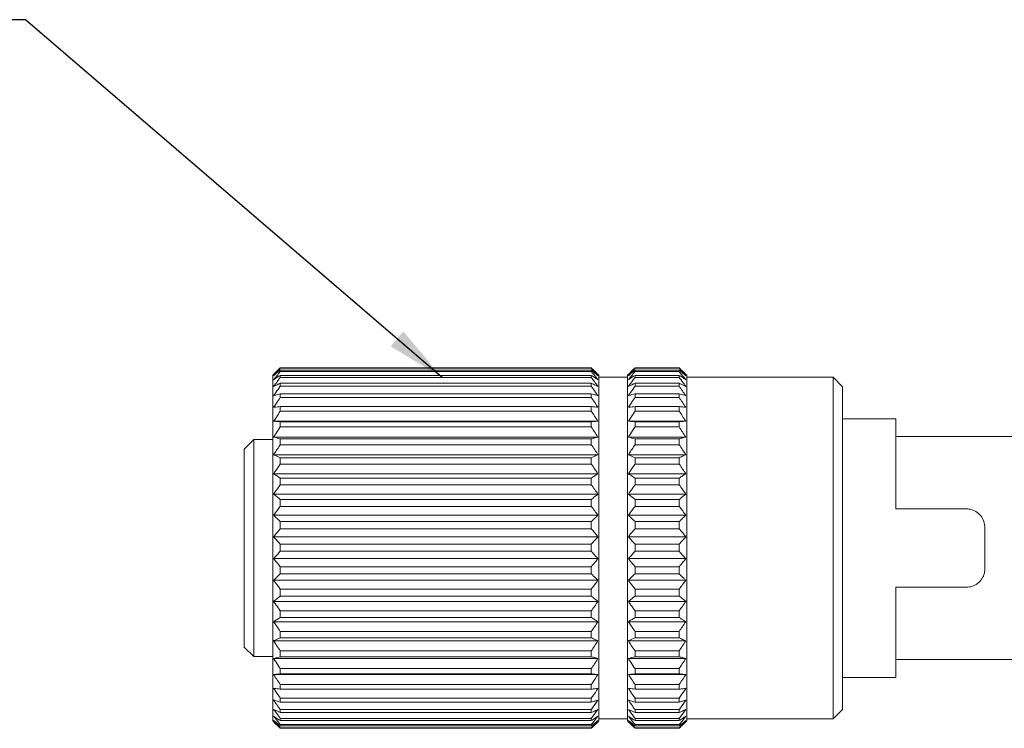
# Model space of a CAD drawing. Units: inches. Extents: x 0.1 to 10.9, y 0 to 8.5.
# Drawn here: x 5.6 to 7.7, y 4.6 to 6.1 of the extents above; entities that cross this region are included whole.
import ezdxf

# ---------------------------------------------------------------- set-up
doc = ezdxf.new("R2010")
doc.units = ezdxf.units.IN
doc.header["$MEASUREMENT"] = 0
doc.layers.add('NOTE', color=8, linetype='Continuous')
doc.dimstyles.new('SLDDIMSTYLE0', dxfattribs={"dimtxt": 0, "dimasz": 0.125, "dimexe": 0, "dimexo": 0.0625, "dimgap": 0, "dimtad": 0, "dimtih": 1, "dimtoh": 1, "dimdec": 0, "dimrnd": 1e-09, "dimzin": 0, "dimdsep": 46, "dimtxsty": 'Standard', "dimsah": 1, "dimcen": 0.09, "dimadec": 0, "dimazin": 0, "dimtfac": 0.125, "dimtdec": 0, "dimtofl": 0, "dimtmove": 0, "dimatfit": 3, "dimfxl": 1, "dimfrac": 2, "dimtolj": 1, "dimtzin": 0, "dimarcsym": 0})

msp = doc.modelspace()

# ---------------------------------------------------------------- linework, layer by layer
at = {"color": 7, "linetype": 'Continuous', "lineweight": 0}
for p, q in [((6.12325, 5.33437), (6.12062, 5.33174)), ((6.12062, 5.27547), (6.12062, 5.33174)), ((6.13662, 5.34742), (6.13662, 5.3465)), ((6.79162, 5.34742), (6.13662, 5.34742)), ((6.79162, 5.3465), (6.13662, 5.3465)), ((6.13662, 5.34249), (6.13662, 5.33967)), ((6.79162, 5.34249), (6.13662, 5.34249)), ((6.79162, 5.33967), (6.13662, 5.33967)), ((6.13662, 5.33164), (6.13662, 5.32697)), ((6.79162, 5.33164), (6.13662, 5.33164)), ((6.79162, 5.3465), (6.79162, 5.34742)), ((6.79162, 5.33967), (6.79162, 5.34249)), ((6.79162, 5.32697), (6.79162, 5.33164)), ((6.80762, 5.33174), (6.805, 5.33437)), ((6.80762, 5.33174), (6.80762, 4.60374)), ((6.87025, 5.33437), (6.86762, 5.33174)), ((6.86762, 5.27547), (6.86762, 5.33174)), ((6.88362, 5.34742), (6.88362, 5.3465)), ((6.97662, 5.34742), (6.88362, 5.34742)), ((6.97662, 5.3465), (6.88362, 5.3465)), ((6.88362, 5.34249), (6.88362, 5.33967)), ((6.97662, 5.34249), (6.88362, 5.34249)), ((6.97662, 5.33967), (6.88362, 5.33967)), ((6.88362, 5.33164), (6.88362, 5.32697)), ((6.97662, 5.33164), (6.88362, 5.33164)), ((6.97662, 5.3465), (6.97662, 5.34742)), ((6.97662, 5.33967), (6.97662, 5.34249)), ((6.97662, 5.32697), (6.97662, 5.33164)), ((6.99262, 5.33174), (6.99, 5.33437)), ((6.99262, 5.33174), (6.99262, 4.60374)), ((6.79162, 5.32697), (6.13662, 5.32697)), ((6.13662, 5.31506), (6.13662, 5.30861)), ((6.79162, 5.31506), (6.13662, 5.31506)), ((6.79162, 5.30861), (6.13662, 5.30861)), ((6.79162, 5.30861), (6.79162, 5.31506)), ((6.86762, 5.32774), (6.80762, 5.32774)), ((6.97662, 5.32697), (6.88362, 5.32697)), ((6.88362, 5.31506), (6.88362, 5.30861)), ((6.97662, 5.31506), (6.88362, 5.31506)), ((6.97662, 5.30861), (6.88362, 5.30861)), ((6.97662, 5.30861), (6.97662, 5.31506)), ((7.30062, 5.32774), (6.99262, 5.32774)), ((7.32062, 5.30774), (7.30062, 5.32774)), ((7.30062, 4.60774), (7.30062, 5.32774)), ((6.13662, 5.29299), (6.13662, 5.28487)), ((6.79162, 5.29299), (6.13662, 5.29299)), ((6.79162, 5.28487), (6.79162, 5.29299)), ((6.88362, 5.29299), (6.88362, 5.28487)), ((6.97662, 5.29299), (6.88362, 5.29299)), ((6.97662, 5.28487), (6.97662, 5.29299)), ((7.32062, 5.30774), (7.32062, 4.62774)), ((6.12062, 4.60374), (6.12062, 5.27547)), ((6.79162, 5.28487), (6.13662, 5.28487)), ((6.86762, 4.60374), (6.86762, 5.27547)), ((6.97662, 5.28487), (6.88362, 5.28487)), ((6.13662, 5.2658), (6.13662, 5.25613)), ((6.79162, 5.2658), (6.13662, 5.2658)), ((6.79162, 5.25613), (6.13662, 5.25613)), ((6.79162, 5.25613), (6.79162, 5.2658)), ((6.88362, 5.2658), (6.88362, 5.25613)), ((6.97662, 5.2658), (6.88362, 5.2658)), ((6.97662, 5.25613), (6.88362, 5.25613)), ((6.97662, 5.25613), (6.97662, 5.2658)), ((6.80562, 5.23505), (6.12262, 5.23505)), ((6.13662, 5.23391), (6.13662, 5.22285)), ((6.79162, 5.23391), (6.13662, 5.23391)), ((6.79162, 5.22285), (6.79162, 5.23391)), ((6.99062, 5.23505), (6.86962, 5.23505)), ((6.88362, 5.23391), (6.88362, 5.22285)), ((6.97662, 5.23391), (6.88362, 5.23391)), ((6.97662, 5.22285), (6.97662, 5.23391)), ((7.43262, 5.24024), (7.32062, 5.24024)), ((7.43262, 5.24024), (7.43262, 5.05042)), ((6.79162, 5.22285), (6.13662, 5.22285)), ((6.97662, 5.22285), (6.88362, 5.22285)), ((6.08062, 5.19624), (6.06062, 5.17624)), ((6.12062, 5.19624), (6.08062, 5.19624)), ((6.08062, 5.19624), (6.08062, 4.96774)), ((6.80562, 5.20161), (6.12262, 5.20161)), ((6.13662, 5.19782), (6.13662, 5.18554)), ((6.79162, 5.19782), (6.13662, 5.19782)), ((6.79162, 5.18554), (6.13662, 5.18554)), ((6.79162, 5.18554), (6.79162, 5.19782)), ((6.99062, 5.20161), (6.86962, 5.20161)), ((6.88362, 5.19782), (6.88362, 5.18554)), ((6.97662, 5.19782), (6.88362, 5.19782)), ((6.97662, 5.18554), (6.88362, 5.18554)), ((6.97662, 5.18554), (6.97662, 5.19782)), ((7.73662, 5.20274), (7.43262, 5.20274)), ((6.06062, 4.96774), (6.06062, 5.17624)), ((6.80562, 5.16448), (6.12262, 5.16448)), ((6.99062, 5.16448), (6.86962, 5.16448)), ((6.13662, 5.1581), (6.13662, 5.14479)), ((6.79162, 5.1581), (6.13662, 5.1581)), ((6.79162, 5.14479), (6.13662, 5.14479)), ((6.79162, 5.14479), (6.79162, 5.1581)), ((6.88362, 5.1581), (6.88362, 5.14479)), ((6.97662, 5.1581), (6.88362, 5.1581)), ((6.97662, 5.14479), (6.88362, 5.14479)), ((6.97662, 5.14479), (6.97662, 5.1581)), ((6.80562, 5.12425), (6.12262, 5.12425)), ((6.99062, 5.12425), (6.86962, 5.12425)), ((6.13662, 5.11538), (6.13662, 5.10125)), ((6.79162, 5.11538), (6.13662, 5.11538)), ((6.79162, 5.10125), (6.13662, 5.10125)), ((6.79162, 5.10125), (6.79162, 5.11538)), ((6.88362, 5.11538), (6.88362, 5.10125)), ((6.97662, 5.11538), (6.88362, 5.11538)), ((6.97662, 5.10125), (6.88362, 5.10125)), ((6.97662, 5.10125), (6.97662, 5.11538)), ((6.80562, 5.08155), (6.12262, 5.08155)), ((6.99062, 5.08155), (6.86962, 5.08155)), ((6.13662, 5.07033), (6.13662, 5.05561)), ((6.79162, 5.07033), (6.13662, 5.07033)), ((6.79162, 5.05561), (6.79162, 5.07033)), ((6.88362, 5.07033), (6.88362, 5.05561)), ((6.97662, 5.07033), (6.88362, 5.07033)), ((6.97662, 5.05561), (6.97662, 5.07033)), ((6.79162, 5.05561), (6.13662, 5.05561)), ((6.97662, 5.05561), (6.88362, 5.05561)), ((7.58062, 5.05042), (7.43262, 5.05042)), ((6.80562, 5.03705), (6.12262, 5.03705)), ((6.13662, 5.02366), (6.13662, 5.00858)), ((6.79162, 5.02366), (6.13662, 5.02366)), ((6.79162, 5.00858), (6.79162, 5.02366)), ((6.99062, 5.03705), (6.86962, 5.03705)), ((6.88362, 5.02366), (6.88362, 5.00858)), ((6.97662, 5.02366), (6.88362, 5.02366)), ((6.97662, 5.00858), (6.97662, 5.02366)), ((6.79162, 5.00858), (6.13662, 5.00858)), ((6.97662, 5.00858), (6.88362, 5.00858)), ((7.62062, 4.92506), (7.62062, 5.01042)), ((6.80562, 4.99146), (6.12262, 4.99146)), ((6.99062, 4.99146), (6.86962, 4.99146)), ((6.06062, 4.75924), (6.06062, 4.96774)), ((6.08062, 4.96774), (6.08062, 4.73924)), ((6.13662, 4.97611), (6.13662, 4.96091)), ((6.79162, 4.97611), (6.13662, 4.97611)), ((6.79162, 4.96091), (6.13662, 4.96091)), ((6.79162, 4.96091), (6.79162, 4.97611)), ((6.88362, 4.97611), (6.88362, 4.96091)), ((6.97662, 4.97611), (6.88362, 4.97611)), ((6.97662, 4.96091), (6.88362, 4.96091)), ((6.97662, 4.96091), (6.97662, 4.97611)), ((6.80562, 4.9455), (6.12262, 4.9455)), ((6.99062, 4.9455), (6.86962, 4.9455)), ((6.13662, 4.92843), (6.13662, 4.91334)), ((6.79162, 4.92843), (6.13662, 4.92843)), ((6.79162, 4.91334), (6.79162, 4.92843)), ((6.88362, 4.92843), (6.88362, 4.91334)), ((6.97662, 4.92843), (6.88362, 4.92843)), ((6.97662, 4.91334), (6.97662, 4.92843)), ((6.80562, 4.89989), (6.12262, 4.89989)), ((6.79162, 4.91334), (6.13662, 4.91334)), ((6.99062, 4.89989), (6.86962, 4.89989)), ((6.97662, 4.91334), (6.88362, 4.91334)), ((6.13662, 4.88137), (6.13662, 4.86664)), ((6.79162, 4.88137), (6.13662, 4.88137)), ((6.79162, 4.86664), (6.79162, 4.88137)), ((6.88362, 4.88137), (6.88362, 4.86664)), ((6.97662, 4.88137), (6.88362, 4.88137)), ((6.97662, 4.86664), (6.97662, 4.88137)), ((7.58062, 4.88506), (7.43262, 4.88506)), ((7.43262, 4.88506), (7.43262, 4.69524)), ((6.80562, 4.85535), (6.12262, 4.85535)), ((6.79162, 4.86664), (6.13662, 4.86664)), ((6.99062, 4.85535), (6.86962, 4.85535)), ((6.97662, 4.86664), (6.88362, 4.86664)), ((6.13662, 4.83567), (6.13662, 4.82152)), ((6.79162, 4.83567), (6.13662, 4.83567)), ((6.79162, 4.82152), (6.79162, 4.83567)), ((6.88362, 4.83567), (6.88362, 4.82152)), ((6.97662, 4.83567), (6.88362, 4.83567)), ((6.97662, 4.82152), (6.97662, 4.83567)), ((6.80562, 4.81258), (6.12262, 4.81258)), ((6.79162, 4.82152), (6.13662, 4.82152)), ((6.99062, 4.81258), (6.86962, 4.81258)), ((6.97662, 4.82152), (6.88362, 4.82152)), ((6.13662, 4.79205), (6.13662, 4.77872)), ((6.79162, 4.79205), (6.13662, 4.79205)), ((6.79162, 4.77872), (6.79162, 4.79205)), ((6.88362, 4.79205), (6.88362, 4.77872)), ((6.97662, 4.79205), (6.88362, 4.79205)), ((6.97662, 4.77872), (6.97662, 4.79205)), ((6.80562, 4.77225), (6.12262, 4.77225)), ((6.79162, 4.77872), (6.13662, 4.77872)), ((6.99062, 4.77225), (6.86962, 4.77225)), ((6.97662, 4.77872), (6.88362, 4.77872)), ((6.06062, 4.75924), (6.08062, 4.73924)), ((6.13662, 4.75121), (6.13662, 4.73889)), ((6.79162, 4.75121), (6.13662, 4.75121)), ((6.79162, 4.73889), (6.79162, 4.75121)), ((6.88362, 4.75121), (6.88362, 4.73889)), ((6.97662, 4.75121), (6.88362, 4.75121)), ((6.97662, 4.73889), (6.97662, 4.75121)), ((6.08062, 4.73924), (6.12062, 4.73924)), ((6.80562, 4.73502), (6.12262, 4.73502)), ((6.79162, 4.73889), (6.13662, 4.73889)), ((6.99062, 4.73502), (6.86962, 4.73502)), ((6.97662, 4.73889), (6.88362, 4.73889)), ((7.43262, 4.73274), (7.73662, 4.73274)), ((6.13662, 4.71378), (6.13662, 4.70268)), ((6.79162, 4.71378), (6.13662, 4.71378)), ((6.79162, 4.70268), (6.79162, 4.71378)), ((6.88362, 4.71378), (6.88362, 4.70268)), ((6.97662, 4.71378), (6.88362, 4.71378)), ((6.97662, 4.70268), (6.97662, 4.71378)), ((6.80562, 4.70145), (6.12262, 4.70145)), ((6.79162, 4.70268), (6.13662, 4.70268)), ((6.99062, 4.70145), (6.86962, 4.70145)), ((6.97662, 4.70268), (6.88362, 4.70268)), ((7.32062, 4.69524), (7.43262, 4.69524)), ((6.13662, 4.68035), (6.13662, 4.67064)), ((6.79162, 4.68035), (6.13662, 4.68035)), ((6.79162, 4.67064), (6.13662, 4.67064)), ((6.79162, 4.67064), (6.79162, 4.68035)), ((6.88362, 4.68035), (6.88362, 4.67064)), ((6.97662, 4.68035), (6.88362, 4.68035)), ((6.97662, 4.67064), (6.88362, 4.67064)), ((6.97662, 4.67064), (6.97662, 4.68035)), ((6.13662, 4.65146), (6.13662, 4.64329)), ((6.79162, 4.65146), (6.13662, 4.65146)), ((6.79162, 4.64329), (6.79162, 4.65146)), ((6.88362, 4.65146), (6.88362, 4.64329)), ((6.97662, 4.65146), (6.88362, 4.65146)), ((6.97662, 4.64329), (6.97662, 4.65146)), ((6.79162, 4.64329), (6.13662, 4.64329)), ((6.13662, 4.62755), (6.13662, 4.62105)), ((6.79162, 4.62755), (6.13662, 4.62755)), ((6.79162, 4.62105), (6.79162, 4.62755)), ((6.97662, 4.64329), (6.88362, 4.64329)), ((6.88362, 4.62755), (6.88362, 4.62105)), ((6.97662, 4.62755), (6.88362, 4.62755)), ((6.97662, 4.62105), (6.97662, 4.62755)), ((7.30062, 4.60774), (7.32062, 4.62774)), ((6.12062, 4.60374), (6.12325, 4.60111)), ((6.79162, 4.62105), (6.13662, 4.62105)), ((6.13662, 4.60901), (6.13662, 4.60429)), ((6.79162, 4.60901), (6.13662, 4.60901)), ((6.79162, 4.60429), (6.13662, 4.60429)), ((6.79162, 4.60429), (6.79162, 4.60901)), ((6.80499, 4.60111), (6.80762, 4.60374)), ((6.80762, 4.60774), (6.86762, 4.60774)), ((6.86762, 4.60374), (6.87025, 4.60111)), ((6.97662, 4.62105), (6.88362, 4.62105)), ((6.88362, 4.60901), (6.88362, 4.60429)), ((6.97662, 4.60901), (6.88362, 4.60901)), ((6.97662, 4.60429), (6.88362, 4.60429)), ((6.97662, 4.60429), (6.97662, 4.60901)), ((6.98999, 4.60111), (6.99262, 4.60374)), ((6.99262, 4.60774), (7.30062, 4.60774)), ((6.12262, 4.60174), (6.12326, 4.60112)), ((6.13662, 4.59613), (6.13662, 4.59325)), ((6.79162, 4.59613), (6.13662, 4.59613)), ((6.79162, 4.59325), (6.13662, 4.59325)), ((6.13662, 4.58911), (6.13662, 4.58812)), ((6.79162, 4.58911), (6.13662, 4.58911)), ((6.79162, 4.58812), (6.13662, 4.58812)), ((6.79162, 4.58806), (6.13662, 4.58806)), ((6.79162, 4.59325), (6.79162, 4.59613)), ((6.79162, 4.58812), (6.79162, 4.58911)), ((6.80499, 4.60112), (6.80562, 4.60174)), ((6.86962, 4.60174), (6.87026, 4.60112)), ((6.88362, 4.59613), (6.88362, 4.59325)), ((6.97662, 4.59613), (6.88362, 4.59613)), ((6.97662, 4.59325), (6.88362, 4.59325)), ((6.88362, 4.58911), (6.88362, 4.58812)), ((6.97662, 4.58911), (6.88362, 4.58911)), ((6.97662, 4.58812), (6.88362, 4.58812)), ((6.97662, 4.58806), (6.88362, 4.58806)), ((6.97662, 4.59325), (6.97662, 4.59613)), ((6.97662, 4.58812), (6.97662, 4.58911)), ((6.98999, 4.60112), (6.99062, 4.60174))]:
    msp.add_line(p, q, dxfattribs=at)
for points, knots in [([(6.13662, 5.3465), (6.13413, 5.34378), (6.12941, 5.33862), (6.1248, 5.33341), (6.12262, 5.33095)], [0, 0, 0, 0, 0.5274435, 1, 1, 1, 1]), ([(6.12262, 5.33095), (6.1231, 5.33135), (6.12769, 5.33522), (6.1324, 5.33905), (6.13662, 5.34249)], [0, 0, 0, 0, 0.10294129, 1, 1, 1, 1]), ([(6.13662, 5.33967), (6.13419, 5.33673), (6.12946, 5.33101), (6.12486, 5.32523), (6.12262, 5.32243)], [0, 0, 0, 0, 0.5150074, 1, 1, 1, 1]), ([(6.12262, 5.32243), (6.12314, 5.32277), (6.12773, 5.32587), (6.13244, 5.32893), (6.13662, 5.33164)], [0, 0, 0, 0, 0.1120871, 1, 1, 1, 1]), ([(6.12325, 5.33437), (6.12375, 5.33487), (6.12814, 5.33925), (6.13264, 5.34358), (6.13662, 5.34742)], [0, 0, 0, 0, 0.1141274, 1, 1, 1, 1]), ([(6.79162, 5.34742), (6.79406, 5.34509), (6.79857, 5.34076), (6.80297, 5.33638), (6.80499, 5.33437)], [0, 0, 0, 0, 0.5390637, 1, 1, 1, 1]), ([(6.80562, 5.33095), (6.80189, 5.33516), (6.79727, 5.34036), (6.79253, 5.34552), (6.79162, 5.3465)], [0, 0, 0, 0, 0.8086721, 1, 1, 1, 1]), ([(6.79162, 5.34249), (6.79437, 5.34026), (6.79909, 5.33644), (6.8037, 5.33257), (6.80562, 5.33095)], [0, 0, 0, 0, 0.58125795, 1, 1, 1, 1]), ([(6.80562, 5.32243), (6.80166, 5.32737), (6.79704, 5.33315), (6.7923, 5.33886), (6.79162, 5.33967)], [0, 0, 0, 0, 0.8573683, 1, 1, 1, 1]), ([(6.79162, 5.33164), (6.79441, 5.32984), (6.79914, 5.32678), (6.80374, 5.32369), (6.80562, 5.32243)], [0, 0, 0, 0, 0.5904725, 1, 1, 1, 1]), ([(6.88362, 5.3465), (6.88113, 5.34378), (6.87641, 5.33862), (6.8718, 5.33341), (6.86962, 5.33095)], [0, 0, 0, 0, 0.52744353, 1, 1, 1, 1]), ([(6.86962, 5.33095), (6.8701, 5.33135), (6.87469, 5.33522), (6.8794, 5.33905), (6.88362, 5.34249)], [0, 0, 0, 0, 0.1029413, 1, 1, 1, 1]), ([(6.88362, 5.33967), (6.88119, 5.33673), (6.87646, 5.33101), (6.87186, 5.32523), (6.86962, 5.32243)], [0, 0, 0, 0, 0.5150074, 1, 1, 1, 1]), ([(6.86962, 5.32243), (6.87014, 5.32277), (6.87473, 5.32587), (6.87944, 5.32893), (6.88362, 5.33164)], [0, 0, 0, 0, 0.11208706, 1, 1, 1, 1]), ([(6.87025, 5.33437), (6.87075, 5.33487), (6.87514, 5.33925), (6.87964, 5.34358), (6.88362, 5.34742)], [0, 0, 0, 0, 0.1141274, 1, 1, 1, 1]), ([(6.97662, 5.34742), (6.97906, 5.34509), (6.98357, 5.34076), (6.98797, 5.33638), (6.98999, 5.33437)], [0, 0, 0, 0, 0.5390637, 1, 1, 1, 1]), ([(6.99062, 5.33095), (6.98689, 5.33516), (6.98227, 5.34036), (6.97753, 5.34552), (6.97662, 5.3465)], [0, 0, 0, 0, 0.8086721, 1, 1, 1, 1]), ([(6.97662, 5.34249), (6.97937, 5.34026), (6.98409, 5.33644), (6.9887, 5.33257), (6.99062, 5.33095)], [0, 0, 0, 0, 0.581258, 1, 1, 1, 1]), ([(6.99062, 5.32243), (6.98666, 5.32737), (6.98204, 5.33315), (6.9773, 5.33886), (6.97662, 5.33967)], [0, 0, 0, 0, 0.8573683, 1, 1, 1, 1]), ([(6.97662, 5.33164), (6.97941, 5.32984), (6.98414, 5.32678), (6.98874, 5.32369), (6.99062, 5.32243)], [0, 0, 0, 0, 0.5904725, 1, 1, 1, 1]), ([(6.13662, 5.32697), (6.13366, 5.32309), (6.12894, 5.3169), (6.12434, 5.31064), (6.12262, 5.30831)], [0, 0, 0, 0, 0.6275184, 1, 1, 1, 1]), ([(6.12262, 5.30831), (6.12303, 5.30851), (6.12761, 5.31077), (6.13233, 5.31301), (6.13662, 5.31506)], [0, 0, 0, 0, 0.0876231, 1, 1, 1, 1]), ([(6.13662, 5.30861), (6.13352, 5.3043), (6.1288, 5.29774), (6.1242, 5.2911), (6.12262, 5.28883)], [0, 0, 0, 0, 0.6571477, 1, 1, 1, 1]), ([(6.80562, 5.30831), (6.8031, 5.31173), (6.7985, 5.31798), (6.79377, 5.32417), (6.79162, 5.32697)], [0, 0, 0, 0, 0.5466322, 1, 1, 1, 1]), ([(6.79162, 5.31506), (6.79463, 5.31363), (6.79935, 5.3114), (6.80395, 5.30913), (6.80562, 5.30831)], [0, 0, 0, 0, 0.6361457, 1, 1, 1, 1]), ([(6.80562, 5.28883), (6.80324, 5.29225), (6.79863, 5.29888), (6.79391, 5.30544), (6.79162, 5.30861)], [0, 0, 0, 0, 0.516854, 1, 1, 1, 1]), ([(6.88362, 5.32697), (6.88066, 5.32309), (6.87594, 5.3169), (6.87134, 5.31064), (6.86962, 5.30831)], [0, 0, 0, 0, 0.6275184, 1, 1, 1, 1]), ([(6.86962, 5.30831), (6.87003, 5.30851), (6.87461, 5.31077), (6.87933, 5.31301), (6.88362, 5.31506)], [0, 0, 0, 0, 0.0876231, 1, 1, 1, 1]), ([(6.88362, 5.30861), (6.88052, 5.3043), (6.8758, 5.29774), (6.8712, 5.2911), (6.86962, 5.28883)], [0, 0, 0, 0, 0.6571477, 1, 1, 1, 1]), ([(6.99062, 5.30831), (6.9881, 5.31173), (6.9835, 5.31798), (6.97877, 5.32417), (6.97662, 5.32697)], [0, 0, 0, 0, 0.5466322, 1, 1, 1, 1]), ([(6.97662, 5.31506), (6.97963, 5.31363), (6.98435, 5.3114), (6.98895, 5.30913), (6.99062, 5.30831)], [0, 0, 0, 0, 0.6361457, 1, 1, 1, 1]), ([(6.99062, 5.28883), (6.98824, 5.29225), (6.98363, 5.29888), (6.97891, 5.30544), (6.97662, 5.30861)], [0, 0, 0, 0, 0.51685399, 1, 1, 1, 1]), ([(6.12262, 5.28883), (6.12303, 5.28895), (6.12761, 5.29035), (6.13233, 5.29173), (6.13662, 5.29299)], [0, 0, 0, 0, 0.0876231, 1, 1, 1, 1]), ([(6.79162, 5.29299), (6.79473, 5.29208), (6.79945, 5.2907), (6.80405, 5.2893), (6.80562, 5.28883)], [0, 0, 0, 0, 0.6581484, 1, 1, 1, 1]), ([(6.86962, 5.28883), (6.87003, 5.28895), (6.87461, 5.29035), (6.87933, 5.29173), (6.88362, 5.29299)], [0, 0, 0, 0, 0.0876231, 1, 1, 1, 1]), ([(6.97662, 5.29299), (6.97973, 5.29208), (6.98445, 5.2907), (6.98905, 5.2893), (6.99062, 5.28883)], [0, 0, 0, 0, 0.6581484, 1, 1, 1, 1]), ([(6.13662, 5.28487), (6.13397, 5.28104), (6.12925, 5.27421), (6.12465, 5.26731), (6.12262, 5.26428)], [0, 0, 0, 0, 0.56091676, 1, 1, 1, 1]), ([(6.80562, 5.26428), (6.8032, 5.26791), (6.79859, 5.27481), (6.79386, 5.28164), (6.79162, 5.28487)], [0, 0, 0, 0, 0.52598107, 1, 1, 1, 1]), ([(6.88362, 5.28487), (6.88097, 5.28104), (6.87625, 5.27421), (6.87165, 5.26731), (6.86962, 5.26428)], [0, 0, 0, 0, 0.56091676, 1, 1, 1, 1]), ([(6.99062, 5.26428), (6.9882, 5.26791), (6.98359, 5.27481), (6.97886, 5.28164), (6.97662, 5.28487)], [0, 0, 0, 0, 0.5259811, 1, 1, 1, 1]), ([(6.12262, 5.26428), (6.12317, 5.26434), (6.12776, 5.26485), (6.13247, 5.26535), (6.13662, 5.2658)], [0, 0, 0, 0, 0.1184909, 1, 1, 1, 1]), ([(6.13662, 5.25613), (6.13387, 5.25206), (6.12915, 5.24507), (6.12455, 5.238), (6.12262, 5.23505)], [0, 0, 0, 0, 0.5825924, 1, 1, 1, 1]), ([(6.79162, 5.2658), (6.79498, 5.26544), (6.7997, 5.26494), (6.80429, 5.26442), (6.80562, 5.26428)], [0, 0, 0, 0, 0.7107093, 1, 1, 1, 1]), ([(6.80562, 5.23505), (6.8033, 5.23861), (6.79869, 5.24568), (6.79397, 5.25267), (6.79162, 5.25613)], [0, 0, 0, 0, 0.5042076, 1, 1, 1, 1]), ([(6.86962, 5.26428), (6.87017, 5.26434), (6.87476, 5.26485), (6.87947, 5.26535), (6.88362, 5.2658)], [0, 0, 0, 0, 0.1184909, 1, 1, 1, 1]), ([(6.88362, 5.25613), (6.88087, 5.25206), (6.87615, 5.24507), (6.87155, 5.238), (6.86962, 5.23505)], [0, 0, 0, 0, 0.5825924, 1, 1, 1, 1]), ([(6.97662, 5.2658), (6.97998, 5.26544), (6.9847, 5.26494), (6.98929, 5.26442), (6.99062, 5.26428)], [0, 0, 0, 0, 0.7107093, 1, 1, 1, 1]), ([(6.99062, 5.23505), (6.9883, 5.23861), (6.98369, 5.24568), (6.97897, 5.25267), (6.97662, 5.25613)], [0, 0, 0, 0, 0.5042076, 1, 1, 1, 1]), ([(6.12262, 5.23505), (6.12312, 5.23501), (6.12771, 5.23463), (6.13242, 5.23425), (6.13662, 5.23391)], [0, 0, 0, 0, 0.1085033, 1, 1, 1, 1]), ([(6.79162, 5.23391), (6.79439, 5.23413), (6.79912, 5.23451), (6.80372, 5.23489), (6.80562, 5.23505)], [0, 0, 0, 0, 0.5864865, 1, 1, 1, 1]), ([(6.86962, 5.23505), (6.87012, 5.23501), (6.87471, 5.23463), (6.87942, 5.23425), (6.88362, 5.23391)], [0, 0, 0, 0, 0.1085033, 1, 1, 1, 1]), ([(6.97662, 5.23391), (6.97939, 5.23413), (6.98412, 5.23451), (6.98872, 5.23489), (6.99062, 5.23505)], [0, 0, 0, 0, 0.5864865, 1, 1, 1, 1]), ([(6.13662, 5.22285), (6.13348, 5.21816), (6.12876, 5.21111), (6.12416, 5.20399), (6.12262, 5.20161)], [0, 0, 0, 0, 0.6658315, 1, 1, 1, 1]), ([(6.80562, 5.20161), (6.80328, 5.20523), (6.79868, 5.21234), (6.79395, 5.21938), (6.79162, 5.22285)], [0, 0, 0, 0, 0.5080413, 1, 1, 1, 1]), ([(6.88362, 5.22285), (6.88048, 5.21816), (6.87576, 5.21111), (6.87116, 5.20399), (6.86962, 5.20161)], [0, 0, 0, 0, 0.6658315, 1, 1, 1, 1]), ([(6.99062, 5.20161), (6.98828, 5.20523), (6.98368, 5.21234), (6.97895, 5.21938), (6.97662, 5.22285)], [0, 0, 0, 0, 0.5080413, 1, 1, 1, 1]), ([(6.12262, 5.20161), (6.12308, 5.20148), (6.12767, 5.20021), (6.13238, 5.19895), (6.13662, 5.19782)], [0, 0, 0, 0, 0.0999485, 1, 1, 1, 1]), ([(6.13662, 5.18554), (6.1324, 5.17927), (6.12769, 5.17228), (6.1231, 5.16521), (6.12262, 5.16448)], [0, 0, 0, 0, 0.8970587, 1, 1, 1, 1]), ([(6.79162, 5.19782), (6.79372, 5.19837), (6.79845, 5.19963), (6.80306, 5.2009), (6.80562, 5.20161)], [0, 0, 0, 0, 0.4430917, 1, 1, 1, 1]), ([(6.80562, 5.16448), (6.80341, 5.16787), (6.7988, 5.17493), (6.79408, 5.18191), (6.79162, 5.18554)], [0, 0, 0, 0, 0.4805937, 1, 1, 1, 1]), ([(6.86962, 5.20161), (6.87008, 5.20148), (6.87467, 5.20021), (6.87938, 5.19895), (6.88362, 5.19782)], [0, 0, 0, 0, 0.0999485, 1, 1, 1, 1]), ([(6.88362, 5.18554), (6.8794, 5.17927), (6.87469, 5.17228), (6.8701, 5.16521), (6.86962, 5.16448)], [0, 0, 0, 0, 0.8970587, 1, 1, 1, 1]), ([(6.97662, 5.19782), (6.97872, 5.19837), (6.98345, 5.19963), (6.98806, 5.2009), (6.99062, 5.20161)], [0, 0, 0, 0, 0.4430917, 1, 1, 1, 1]), ([(6.99062, 5.16448), (6.98841, 5.16787), (6.9838, 5.17493), (6.97908, 5.18191), (6.97662, 5.18554)], [0, 0, 0, 0, 0.48059369, 1, 1, 1, 1]), ([(6.12262, 5.16448), (6.1233, 5.16416), (6.12789, 5.16202), (6.13261, 5.1599), (6.13662, 5.1581)], [0, 0, 0, 0, 0.1474881, 1, 1, 1, 1]), ([(6.79162, 5.1581), (6.79484, 5.15954), (6.79956, 5.16166), (6.80416, 5.1638), (6.80562, 5.16448)], [0, 0, 0, 0, 0.6820067, 1, 1, 1, 1]), ([(6.86962, 5.16448), (6.8703, 5.16416), (6.87489, 5.16202), (6.87961, 5.1599), (6.88362, 5.1581)], [0, 0, 0, 0, 0.1474881, 1, 1, 1, 1]), ([(6.97662, 5.1581), (6.97984, 5.15954), (6.98456, 5.16166), (6.98916, 5.1638), (6.99062, 5.16448)], [0, 0, 0, 0, 0.6820067, 1, 1, 1, 1]), ([(6.13662, 5.14479), (6.13264, 5.13903), (6.12792, 5.13221), (6.12333, 5.12531), (6.12262, 5.12425)], [0, 0, 0, 0, 0.84565121, 1, 1, 1, 1]), ([(6.80562, 5.12425), (6.80339, 5.12759), (6.79878, 5.13448), (6.79406, 5.14129), (6.79162, 5.14479)], [0, 0, 0, 0, 0.4854721, 1, 1, 1, 1]), ([(6.88362, 5.14479), (6.87964, 5.13903), (6.87492, 5.13221), (6.87033, 5.12531), (6.86962, 5.12425)], [0, 0, 0, 0, 0.8456512, 1, 1, 1, 1]), ([(6.99062, 5.12425), (6.98839, 5.12759), (6.98378, 5.13448), (6.97906, 5.14129), (6.97662, 5.14479)], [0, 0, 0, 0, 0.4854721, 1, 1, 1, 1]), ([(6.12262, 5.12425), (6.12324, 5.12385), (6.12783, 5.12087), (6.13255, 5.11792), (6.13662, 5.11538)], [0, 0, 0, 0, 0.13492602, 1, 1, 1, 1]), ([(6.79162, 5.11538), (6.79409, 5.11691), (6.79881, 5.11985), (6.80342, 5.12282), (6.80562, 5.12425)], [0, 0, 0, 0, 0.5211746, 1, 1, 1, 1]), ([(6.86962, 5.12425), (6.87024, 5.12385), (6.87483, 5.12087), (6.87955, 5.11792), (6.88362, 5.11538)], [0, 0, 0, 0, 0.134926, 1, 1, 1, 1]), ([(6.97662, 5.11538), (6.97909, 5.11691), (6.98381, 5.11985), (6.98842, 5.12282), (6.99062, 5.12425)], [0, 0, 0, 0, 0.5211746, 1, 1, 1, 1]), ([(6.13662, 5.10125), (6.13257, 5.09562), (6.12785, 5.08908), (6.12326, 5.08247), (6.12262, 5.08155)], [0, 0, 0, 0, 0.861094, 1, 1, 1, 1]), ([(6.80562, 5.08155), (6.80341, 5.08472), (6.79881, 5.09133), (6.79408, 5.09786), (6.79162, 5.10125)], [0, 0, 0, 0, 0.4802699, 1, 1, 1, 1]), ([(6.88362, 5.10125), (6.87957, 5.09562), (6.87485, 5.08908), (6.87026, 5.08247), (6.86962, 5.08155)], [0, 0, 0, 0, 0.861094, 1, 1, 1, 1]), ([(6.99062, 5.08155), (6.98841, 5.08472), (6.98381, 5.09133), (6.97908, 5.09786), (6.97662, 5.10125)], [0, 0, 0, 0, 0.4802699, 1, 1, 1, 1]), ([(6.12262, 5.08155), (6.12322, 5.08106), (6.12781, 5.07729), (6.13253, 5.07357), (6.13662, 5.07033)], [0, 0, 0, 0, 0.1303458, 1, 1, 1, 1]), ([(6.79162, 5.07033), (6.79409, 5.07227), (6.79882, 5.07599), (6.80343, 5.07975), (6.80562, 5.08155)], [0, 0, 0, 0, 0.5226566, 1, 1, 1, 1]), ([(6.86962, 5.08155), (6.87022, 5.08106), (6.87481, 5.07729), (6.87953, 5.07357), (6.88362, 5.07033)], [0, 0, 0, 0, 0.1303458, 1, 1, 1, 1]), ([(6.97662, 5.07033), (6.97909, 5.07227), (6.98382, 5.07599), (6.98843, 5.07975), (6.99062, 5.08155)], [0, 0, 0, 0, 0.5226566, 1, 1, 1, 1]), ([(6.13662, 5.05561), (6.13253, 5.05026), (6.12782, 5.0441), (6.12323, 5.03787), (6.12262, 5.03705)], [0, 0, 0, 0, 0.8688434, 1, 1, 1, 1]), ([(6.80562, 5.03705), (6.80342, 5.04002), (6.79882, 5.04624), (6.79409, 5.0524), (6.79162, 5.05561)], [0, 0, 0, 0, 0.4776372, 1, 1, 1, 1]), ([(6.88362, 5.05561), (6.87953, 5.05026), (6.87482, 5.0441), (6.87023, 5.03787), (6.86962, 5.03705)], [0, 0, 0, 0, 0.8688434, 1, 1, 1, 1]), ([(6.99062, 5.03705), (6.98842, 5.04002), (6.98382, 5.04624), (6.97909, 5.0524), (6.97662, 5.05561)], [0, 0, 0, 0, 0.4776372, 1, 1, 1, 1]), ([(7.62062, 5.01042), (7.62017, 5.01498), (7.61925, 5.02411), (7.61219, 5.03619), (7.6018, 5.04526), (7.59052, 5.04983), (7.58328, 5.05026), (7.58062, 5.05042)], [0, 0, 0, 0, 0.2184523, 0.436789, 0.6574137, 0.8744269, 1, 1, 1, 1]), ([(6.12262, 5.03705), (6.12324, 5.03645), (6.12783, 5.03195), (6.13254, 5.02751), (6.13662, 5.02366)], [0, 0, 0, 0, 0.1340259, 1, 1, 1, 1]), ([(6.79162, 5.02366), (6.79409, 5.02598), (6.79881, 5.03041), (6.80342, 5.0349), (6.80562, 5.03705)], [0, 0, 0, 0, 0.5213821, 1, 1, 1, 1]), ([(6.86962, 5.03705), (6.87024, 5.03645), (6.87483, 5.03195), (6.87954, 5.02751), (6.88362, 5.02366)], [0, 0, 0, 0, 0.1340259, 1, 1, 1, 1]), ([(6.97662, 5.02366), (6.97909, 5.02598), (6.98381, 5.03041), (6.98842, 5.0349), (6.99062, 5.03705)], [0, 0, 0, 0, 0.5213821, 1, 1, 1, 1]), ([(6.13662, 5.00858), (6.13253, 5.00365), (6.12782, 4.99797), (6.12323, 4.99222), (6.12262, 4.99146)], [0, 0, 0, 0, 0.8683916, 1, 1, 1, 1]), ([(6.80562, 4.99146), (6.80342, 4.9942), (6.79882, 4.99994), (6.79409, 5.00562), (6.79162, 5.00858)], [0, 0, 0, 0, 0.4777416, 1, 1, 1, 1]), ([(6.88362, 5.00858), (6.87953, 5.00365), (6.87482, 4.99797), (6.87023, 4.99222), (6.86962, 4.99146)], [0, 0, 0, 0, 0.8683916, 1, 1, 1, 1]), ([(6.99062, 4.99146), (6.98842, 4.9942), (6.98382, 4.99994), (6.97909, 5.00562), (6.97662, 5.00858)], [0, 0, 0, 0, 0.4777416, 1, 1, 1, 1]), ([(6.12262, 4.99146), (6.12329, 4.99071), (6.12788, 4.98556), (6.1326, 4.98046), (6.13662, 4.97611)], [0, 0, 0, 0, 0.1457171, 1, 1, 1, 1]), ([(6.79162, 4.97611), (6.79407, 4.97875), (6.79879, 4.98383), (6.8034, 4.98898), (6.80562, 4.99146)], [0, 0, 0, 0, 0.5174332, 1, 1, 1, 1]), ([(6.86962, 4.99146), (6.87029, 4.99071), (6.87488, 4.98556), (6.8796, 4.98046), (6.88362, 4.97611)], [0, 0, 0, 0, 0.1457171, 1, 1, 1, 1]), ([(6.97662, 4.97611), (6.97907, 4.97875), (6.98379, 4.98383), (6.9884, 4.98898), (6.99062, 4.99146)], [0, 0, 0, 0, 0.5174332, 1, 1, 1, 1]), ([(6.13662, 4.96091), (6.13257, 4.95651), (6.12786, 4.9514), (6.12327, 4.94623), (6.12262, 4.9455)], [0, 0, 0, 0, 0.85975282, 1, 1, 1, 1]), ([(6.80562, 4.9455), (6.80419, 4.94711), (6.7996, 4.95228), (6.79488, 4.95739), (6.79162, 4.96091)], [0, 0, 0, 0, 0.31079973, 1, 1, 1, 1]), ([(6.88362, 4.96091), (6.87957, 4.95651), (6.87486, 4.9514), (6.87027, 4.94623), (6.86962, 4.9455)], [0, 0, 0, 0, 0.8597528, 1, 1, 1, 1]), ([(6.99062, 4.9455), (6.98919, 4.94711), (6.9846, 4.95228), (6.97988, 4.95739), (6.97662, 4.96091)], [0, 0, 0, 0, 0.3107997, 1, 1, 1, 1]), ([(6.12262, 4.9455), (6.12318, 4.9448), (6.12777, 4.93907), (6.13249, 4.93341), (6.13662, 4.92843)], [0, 0, 0, 0, 0.1217083, 1, 1, 1, 1]), ([(6.79162, 4.92843), (6.79424, 4.93157), (6.79897, 4.93723), (6.80357, 4.94295), (6.80562, 4.9455)], [0, 0, 0, 0, 0.5542327, 1, 1, 1, 1]), ([(6.86962, 4.9455), (6.87018, 4.9448), (6.87477, 4.93907), (6.87949, 4.93341), (6.88362, 4.92843)], [0, 0, 0, 0, 0.1217083, 1, 1, 1, 1]), ([(6.97662, 4.92843), (6.97924, 4.93157), (6.98397, 4.93723), (6.98857, 4.94295), (6.99062, 4.9455)], [0, 0, 0, 0, 0.5542327, 1, 1, 1, 1]), ([(7.58062, 4.88506), (7.58498, 4.88548), (7.5937, 4.88632), (7.60539, 4.89279), (7.6145, 4.90246), (7.61979, 4.91382), (7.62038, 4.92172), (7.62062, 4.92506)], [0, 0, 0, 0, 0.20549994, 0.41080411, 0.62139999, 0.83993976, 1, 1, 1, 1]), ([(6.13662, 4.91334), (6.13265, 4.90958), (6.12793, 4.90511), (6.12334, 4.9006), (6.12262, 4.89989)], [0, 0, 0, 0, 0.843466, 1, 1, 1, 1]), ([(6.12262, 4.89989), (6.1241, 4.8979), (6.1287, 4.89169), (6.13341, 4.88555), (6.13662, 4.88137)], [0, 0, 0, 0, 0.3200684, 1, 1, 1, 1]), ([(6.80562, 4.89989), (6.80412, 4.90136), (6.79952, 4.90588), (6.7948, 4.91034), (6.79162, 4.91334)], [0, 0, 0, 0, 0.3270156, 1, 1, 1, 1]), ([(6.79162, 4.88137), (6.79402, 4.88448), (6.79874, 4.89062), (6.80335, 4.89682), (6.80562, 4.89989)], [0, 0, 0, 0, 0.5062393, 1, 1, 1, 1]), ([(6.88362, 4.91334), (6.87965, 4.90958), (6.87493, 4.90511), (6.87034, 4.9006), (6.86962, 4.89989)], [0, 0, 0, 0, 0.84346604, 1, 1, 1, 1]), ([(6.86962, 4.89989), (6.8711, 4.8979), (6.8757, 4.89169), (6.88041, 4.88555), (6.88362, 4.88137)], [0, 0, 0, 0, 0.3200684, 1, 1, 1, 1]), ([(6.99062, 4.89989), (6.98912, 4.90136), (6.98452, 4.90588), (6.9798, 4.91034), (6.97662, 4.91334)], [0, 0, 0, 0, 0.3270156, 1, 1, 1, 1]), ([(6.97662, 4.88137), (6.97902, 4.88448), (6.98374, 4.89062), (6.98835, 4.89682), (6.99062, 4.89989)], [0, 0, 0, 0, 0.5062393, 1, 1, 1, 1]), ([(6.13662, 4.86664), (6.1324, 4.86328), (6.12769, 4.85953), (6.1231, 4.85574), (6.12262, 4.85535)], [0, 0, 0, 0, 0.8959895, 1, 1, 1, 1]), ([(6.12262, 4.85535), (6.12423, 4.85304), (6.12883, 4.84644), (6.13355, 4.83992), (6.13662, 4.83567)], [0, 0, 0, 0, 0.3491629, 1, 1, 1, 1]), ([(6.80562, 4.85535), (6.8037, 4.85693), (6.7991, 4.86071), (6.79437, 4.86446), (6.79162, 4.86664)], [0, 0, 0, 0, 0.41799705, 1, 1, 1, 1]), ([(6.79162, 4.83567), (6.79388, 4.83878), (6.7986, 4.8453), (6.80321, 4.8519), (6.80562, 4.85535)], [0, 0, 0, 0, 0.47679052, 1, 1, 1, 1]), ([(6.88362, 4.86664), (6.8794, 4.86328), (6.87469, 4.85953), (6.8701, 4.85574), (6.86962, 4.85535)], [0, 0, 0, 0, 0.8959895, 1, 1, 1, 1]), ([(6.86962, 4.85535), (6.87123, 4.85304), (6.87583, 4.84644), (6.88055, 4.83992), (6.88362, 4.83567)], [0, 0, 0, 0, 0.3491629, 1, 1, 1, 1]), ([(6.99062, 4.85535), (6.9887, 4.85693), (6.9841, 4.86071), (6.97937, 4.86446), (6.97662, 4.86664)], [0, 0, 0, 0, 0.4179971, 1, 1, 1, 1]), ([(6.97662, 4.83567), (6.97888, 4.83878), (6.9836, 4.8453), (6.98821, 4.8519), (6.99062, 4.85535)], [0, 0, 0, 0, 0.4767905, 1, 1, 1, 1]), ([(6.13662, 4.82152), (6.13245, 4.81889), (6.12773, 4.81592), (6.12314, 4.81292), (6.12262, 4.81258)], [0, 0, 0, 0, 0.8866443, 1, 1, 1, 1]), ([(6.12262, 4.81258), (6.1246, 4.80963), (6.1292, 4.80275), (6.13392, 4.79595), (6.13662, 4.79205)], [0, 0, 0, 0, 0.4281938, 1, 1, 1, 1]), ([(6.80562, 4.81258), (6.80432, 4.81343), (6.79972, 4.81643), (6.795, 4.8194), (6.79162, 4.82152)], [0, 0, 0, 0, 0.2841246, 1, 1, 1, 1]), ([(6.79162, 4.79205), (6.79392, 4.79535), (6.79864, 4.80216), (6.80325, 4.80903), (6.80562, 4.81258)], [0, 0, 0, 0, 0.4849549, 1, 1, 1, 1]), ([(6.88362, 4.82152), (6.87945, 4.81889), (6.87473, 4.81592), (6.87014, 4.81292), (6.86962, 4.81258)], [0, 0, 0, 0, 0.8866443, 1, 1, 1, 1]), ([(6.86962, 4.81258), (6.8716, 4.80963), (6.8762, 4.80275), (6.88092, 4.79595), (6.88362, 4.79205)], [0, 0, 0, 0, 0.4281938, 1, 1, 1, 1]), ([(6.99062, 4.81258), (6.98932, 4.81343), (6.98472, 4.81643), (6.98, 4.8194), (6.97662, 4.82152)], [0, 0, 0, 0, 0.2841246, 1, 1, 1, 1]), ([(6.97662, 4.79205), (6.97892, 4.79535), (6.98364, 4.80216), (6.98825, 4.80903), (6.99062, 4.81258)], [0, 0, 0, 0, 0.4849549, 1, 1, 1, 1]), ([(6.13662, 4.77872), (6.13233, 4.77676), (6.12761, 4.77461), (6.12303, 4.77245), (6.12262, 4.77225)], [0, 0, 0, 0, 0.9123769, 1, 1, 1, 1]), ([(6.12262, 4.77225), (6.1247, 4.76908), (6.1293, 4.76203), (6.13402, 4.75505), (6.13662, 4.75121)], [0, 0, 0, 0, 0.44990496, 1, 1, 1, 1]), ([(6.80562, 4.77225), (6.8041, 4.77297), (6.7995, 4.77514), (6.79478, 4.77728), (6.79162, 4.77872)], [0, 0, 0, 0, 0.3308657, 1, 1, 1, 1]), ([(6.79162, 4.75121), (6.79381, 4.75444), (6.79854, 4.76142), (6.80315, 4.76847), (6.80562, 4.77225)], [0, 0, 0, 0, 0.4631562, 1, 1, 1, 1]), ([(6.88362, 4.77872), (6.87933, 4.77676), (6.87461, 4.77461), (6.87003, 4.77245), (6.86962, 4.77225)], [0, 0, 0, 0, 0.9123769, 1, 1, 1, 1]), ([(6.86962, 4.77225), (6.8717, 4.76908), (6.8763, 4.76203), (6.88102, 4.75505), (6.88362, 4.75121)], [0, 0, 0, 0, 0.449905, 1, 1, 1, 1]), ([(6.99062, 4.77225), (6.9891, 4.77297), (6.9845, 4.77514), (6.97978, 4.77728), (6.97662, 4.77872)], [0, 0, 0, 0, 0.3308657, 1, 1, 1, 1]), ([(6.97662, 4.75121), (6.97881, 4.75444), (6.98354, 4.76142), (6.98815, 4.76847), (6.99062, 4.77225)], [0, 0, 0, 0, 0.4631562, 1, 1, 1, 1]), ([(6.13662, 4.73889), (6.13233, 4.73772), (6.12761, 4.73643), (6.12303, 4.73513), (6.12262, 4.73502)], [0, 0, 0, 0, 0.9123769, 1, 1, 1, 1]), ([(6.12262, 4.73502), (6.12427, 4.73247), (6.12887, 4.72534), (6.13359, 4.7183), (6.13662, 4.71378)], [0, 0, 0, 0, 0.358085, 1, 1, 1, 1]), ([(6.80562, 4.73502), (6.804, 4.73547), (6.7994, 4.73677), (6.79468, 4.73806), (6.79162, 4.73889)], [0, 0, 0, 0, 0.3529061, 1, 1, 1, 1]), ([(6.79162, 4.71378), (6.79384, 4.71707), (6.79856, 4.72411), (6.80317, 4.73123), (6.80562, 4.73502)], [0, 0, 0, 0, 0.4678282, 1, 1, 1, 1]), ([(6.88362, 4.73889), (6.87933, 4.73772), (6.87461, 4.73643), (6.87003, 4.73513), (6.86962, 4.73502)], [0, 0, 0, 0, 0.9123769, 1, 1, 1, 1]), ([(6.86962, 4.73502), (6.87127, 4.73247), (6.87587, 4.72534), (6.88059, 4.7183), (6.88362, 4.71378)], [0, 0, 0, 0, 0.35808495, 1, 1, 1, 1]), ([(6.99062, 4.73502), (6.989, 4.73547), (6.9844, 4.73677), (6.97968, 4.73806), (6.97662, 4.73889)], [0, 0, 0, 0, 0.3529061, 1, 1, 1, 1]), ([(6.97662, 4.71378), (6.97884, 4.71707), (6.98356, 4.72411), (6.98817, 4.73123), (6.99062, 4.73502)], [0, 0, 0, 0, 0.4678282, 1, 1, 1, 1]), ([(6.13662, 4.70268), (6.13246, 4.70232), (6.12775, 4.70191), (6.12316, 4.70149), (6.12262, 4.70145)], [0, 0, 0, 0, 0.8828501, 1, 1, 1, 1]), ([(6.12262, 4.70145), (6.1248, 4.6981), (6.12941, 4.69103), (6.13413, 4.68404), (6.13662, 4.68035)], [0, 0, 0, 0, 0.472915, 1, 1, 1, 1]), ([(6.80562, 4.70145), (6.80376, 4.70161), (6.79916, 4.70203), (6.79444, 4.70243), (6.79162, 4.70268)], [0, 0, 0, 0, 0.4044282, 1, 1, 1, 1]), ([(6.79162, 4.68035), (6.79232, 4.68138), (6.79706, 4.68836), (6.80168, 4.69542), (6.80562, 4.70145)], [0, 0, 0, 0, 0.1466486, 1, 1, 1, 1]), ([(6.88362, 4.70268), (6.87946, 4.70232), (6.87475, 4.70191), (6.87016, 4.70149), (6.86962, 4.70145)], [0, 0, 0, 0, 0.8828501, 1, 1, 1, 1]), ([(6.86962, 4.70145), (6.8718, 4.6981), (6.87641, 4.69103), (6.88113, 4.68404), (6.88362, 4.68035)], [0, 0, 0, 0, 0.472915, 1, 1, 1, 1]), ([(6.99062, 4.70145), (6.98876, 4.70161), (6.98416, 4.70203), (6.97944, 4.70243), (6.97662, 4.70268)], [0, 0, 0, 0, 0.4044282, 1, 1, 1, 1]), ([(6.97662, 4.68035), (6.97732, 4.68138), (6.98206, 4.68836), (6.98668, 4.69542), (6.99062, 4.70145)], [0, 0, 0, 0, 0.1466486, 1, 1, 1, 1]), ([(6.13662, 4.67064), (6.13242, 4.67106), (6.12771, 4.67154), (6.12312, 4.67203), (6.12262, 4.67208)], [0, 0, 0, 0, 0.8926742, 1, 1, 1, 1]), ([(6.12262, 4.67208), (6.1255, 4.66777), (6.13011, 4.66086), (6.13485, 4.65403), (6.13662, 4.65146)], [0, 0, 0, 0, 0.6241118, 1, 1, 1, 1]), ([(6.79162, 4.65146), (6.79257, 4.65283), (6.79731, 4.65965), (6.80193, 4.66656), (6.80562, 4.67208)], [0, 0, 0, 0, 0.2002641, 1, 1, 1, 1]), ([(6.80562, 4.67208), (6.80372, 4.67188), (6.79911, 4.67139), (6.79439, 4.67092), (6.79162, 4.67064)], [0, 0, 0, 0, 0.4143239, 1, 1, 1, 1]), ([(6.88362, 4.67064), (6.87942, 4.67106), (6.87471, 4.67154), (6.87012, 4.67203), (6.86962, 4.67208)], [0, 0, 0, 0, 0.8926742, 1, 1, 1, 1]), ([(6.86962, 4.67208), (6.8725, 4.66777), (6.87711, 4.66086), (6.88185, 4.65403), (6.88362, 4.65146)], [0, 0, 0, 0, 0.6241118, 1, 1, 1, 1]), ([(6.97662, 4.65146), (6.97757, 4.65283), (6.98231, 4.65965), (6.98693, 4.66656), (6.99062, 4.67208)], [0, 0, 0, 0, 0.20026414, 1, 1, 1, 1]), ([(6.99062, 4.67208), (6.98872, 4.67188), (6.98411, 4.67139), (6.97939, 4.67092), (6.97662, 4.67064)], [0, 0, 0, 0, 0.4143239, 1, 1, 1, 1]), ([(6.13662, 4.64329), (6.13249, 4.64448), (6.12777, 4.64583), (6.12318, 4.6472), (6.12262, 4.64737)], [0, 0, 0, 0, 0.8782917, 1, 1, 1, 1]), ([(6.12262, 4.64737), (6.12481, 4.64422), (6.12942, 4.63757), (6.13414, 4.631), (6.13662, 4.62755)], [0, 0, 0, 0, 0.4749631, 1, 1, 1, 1]), ([(6.79162, 4.62755), (6.7925, 4.62876), (6.79723, 4.63532), (6.80185, 4.64196), (6.80562, 4.64737)], [0, 0, 0, 0, 0.1841659, 1, 1, 1, 1]), ([(6.80562, 4.64737), (6.80357, 4.64676), (6.79897, 4.64539), (6.79424, 4.64404), (6.79162, 4.64329)], [0, 0, 0, 0, 0.4457673, 1, 1, 1, 1]), ([(6.88362, 4.64329), (6.87949, 4.64448), (6.87477, 4.64583), (6.87018, 4.6472), (6.86962, 4.64737)], [0, 0, 0, 0, 0.8782917, 1, 1, 1, 1]), ([(6.86962, 4.64737), (6.87181, 4.64422), (6.87642, 4.63757), (6.88114, 4.631), (6.88362, 4.62755)], [0, 0, 0, 0, 0.4749631, 1, 1, 1, 1]), ([(6.97662, 4.62755), (6.9775, 4.62876), (6.98223, 4.63532), (6.98685, 4.64196), (6.99062, 4.64737)], [0, 0, 0, 0, 0.1841659, 1, 1, 1, 1]), ([(6.99062, 4.64737), (6.98857, 4.64676), (6.98397, 4.64539), (6.97924, 4.64404), (6.97662, 4.64329)], [0, 0, 0, 0, 0.4457673, 1, 1, 1, 1]), ([(6.13662, 4.62105), (6.1326, 4.62294), (6.12788, 4.62515), (6.12329, 4.62739), (6.12262, 4.62772)], [0, 0, 0, 0, 0.8542829, 1, 1, 1, 1]), ([(6.12262, 4.62772), (6.12643, 4.62255), (6.13105, 4.61629), (6.13579, 4.6101), (6.13662, 4.60901)], [0, 0, 0, 0, 0.8244143, 1, 1, 1, 1]), ([(6.79162, 4.60901), (6.79246, 4.6101), (6.79719, 4.61629), (6.80181, 4.62255), (6.80562, 4.62772)], [0, 0, 0, 0, 0.1755857, 1, 1, 1, 1]), ([(6.80562, 4.62772), (6.8034, 4.62664), (6.79879, 4.62441), (6.79407, 4.6222), (6.79162, 4.62105)], [0, 0, 0, 0, 0.4825668, 1, 1, 1, 1]), ([(6.88362, 4.62105), (6.8796, 4.62294), (6.87488, 4.62515), (6.87029, 4.62739), (6.86962, 4.62772)], [0, 0, 0, 0, 0.8542829, 1, 1, 1, 1]), ([(6.86962, 4.62772), (6.87343, 4.62255), (6.87805, 4.61629), (6.88279, 4.6101), (6.88362, 4.60901)], [0, 0, 0, 0, 0.8244143, 1, 1, 1, 1]), ([(6.97662, 4.60901), (6.97746, 4.6101), (6.98219, 4.61629), (6.98681, 4.62255), (6.99062, 4.62772)], [0, 0, 0, 0, 0.1755857, 1, 1, 1, 1]), ([(6.99062, 4.62772), (6.9884, 4.62664), (6.98379, 4.62441), (6.97907, 4.6222), (6.97662, 4.62105)], [0, 0, 0, 0, 0.4825668, 1, 1, 1, 1]), ([(6.13662, 4.60429), (6.13254, 4.60691), (6.12783, 4.60995), (6.12324, 4.61301), (6.12262, 4.61342)], [0, 0, 0, 0, 0.8659741, 1, 1, 1, 1]), ([(6.12262, 4.61342), (6.12644, 4.60865), (6.13106, 4.60286), (6.13579, 4.59713), (6.13662, 4.59613)], [0, 0, 0, 0, 0.824933, 1, 1, 1, 1]), ([(6.13662, 4.59325), (6.13253, 4.59656), (6.12781, 4.60037), (6.12322, 4.60422), (6.12262, 4.60472)], [0, 0, 0, 0, 0.8696542, 1, 1, 1, 1]), ([(6.12262, 4.60472), (6.12481, 4.60223), (6.12942, 4.597), (6.13415, 4.59182), (6.13662, 4.58911)], [0, 0, 0, 0, 0.475602, 1, 1, 1, 1]), ([(6.79162, 4.59613), (6.79245, 4.59713), (6.79719, 4.60286), (6.80181, 4.60865), (6.80562, 4.61342)], [0, 0, 0, 0, 0.175067, 1, 1, 1, 1]), ([(6.80562, 4.61342), (6.80342, 4.61196), (6.79881, 4.6089), (6.79409, 4.60587), (6.79162, 4.60429)], [0, 0, 0, 0, 0.4786179, 1, 1, 1, 1]), ([(6.79162, 4.58911), (6.79249, 4.59005), (6.79723, 4.59522), (6.80185, 4.60045), (6.80562, 4.60472)], [0, 0, 0, 0, 0.1826563, 1, 1, 1, 1]), ([(6.80562, 4.60472), (6.80343, 4.60289), (6.79882, 4.59904), (6.79409, 4.59524), (6.79162, 4.59325)], [0, 0, 0, 0, 0.4773434, 1, 1, 1, 1]), ([(6.88362, 4.60429), (6.87954, 4.60691), (6.87483, 4.60995), (6.87024, 4.61301), (6.86962, 4.61342)], [0, 0, 0, 0, 0.8659741, 1, 1, 1, 1]), ([(6.86962, 4.61342), (6.87344, 4.60865), (6.87806, 4.60286), (6.88279, 4.59713), (6.88362, 4.59613)], [0, 0, 0, 0, 0.824933, 1, 1, 1, 1]), ([(6.88362, 4.59325), (6.87953, 4.59656), (6.87481, 4.60037), (6.87022, 4.60422), (6.86962, 4.60472)], [0, 0, 0, 0, 0.8696542, 1, 1, 1, 1]), ([(6.86962, 4.60472), (6.87181, 4.60223), (6.87642, 4.597), (6.88115, 4.59182), (6.88362, 4.58911)], [0, 0, 0, 0, 0.475602, 1, 1, 1, 1]), ([(6.97662, 4.59613), (6.97745, 4.59713), (6.98219, 4.60286), (6.98681, 4.60865), (6.99062, 4.61342)], [0, 0, 0, 0, 0.175067, 1, 1, 1, 1]), ([(6.99062, 4.61342), (6.98842, 4.61196), (6.98381, 4.6089), (6.97909, 4.60587), (6.97662, 4.60429)], [0, 0, 0, 0, 0.4786179, 1, 1, 1, 1]), ([(6.97662, 4.58911), (6.97749, 4.59005), (6.98223, 4.59522), (6.98685, 4.60045), (6.99062, 4.60472)], [0, 0, 0, 0, 0.1826563, 1, 1, 1, 1]), ([(6.99062, 4.60472), (6.98843, 4.60289), (6.98382, 4.59904), (6.97909, 4.59524), (6.97662, 4.59325)], [0, 0, 0, 0, 0.4773434, 1, 1, 1, 1]), ([(6.13662, 4.58812), (6.13255, 4.59203), (6.12783, 4.59655), (6.12324, 4.60112), (6.12262, 4.60174)], [0, 0, 0, 0, 0.865074, 1, 1, 1, 1]), ([(6.80562, 4.60174), (6.80342, 4.59956), (6.79881, 4.59499), (6.79409, 4.59048), (6.79162, 4.58812)], [0, 0, 0, 0, 0.4788254, 1, 1, 1, 1]), ([(6.88362, 4.58812), (6.87955, 4.59203), (6.87483, 4.59655), (6.87024, 4.60112), (6.86962, 4.60174)], [0, 0, 0, 0, 0.86507398, 1, 1, 1, 1]), ([(6.99062, 4.60174), (6.98842, 4.59956), (6.98381, 4.59499), (6.97909, 4.59048), (6.97662, 4.58812)], [0, 0, 0, 0, 0.4788254, 1, 1, 1, 1])]:
    msp.add_open_spline(points, degree=3, knots=knots, dxfattribs=at)

# ---------------------------------------------------------------- leaders
at = {"layer": 'NOTE'}
msp.add_leader([(6.47724, 5.32697), (5.59974, 6.0809), (5.42986, 6.0809)], dimstyle='SLDDIMSTYLE0', dxfattribs=at)

doc.saveas('drawing.dxf')
